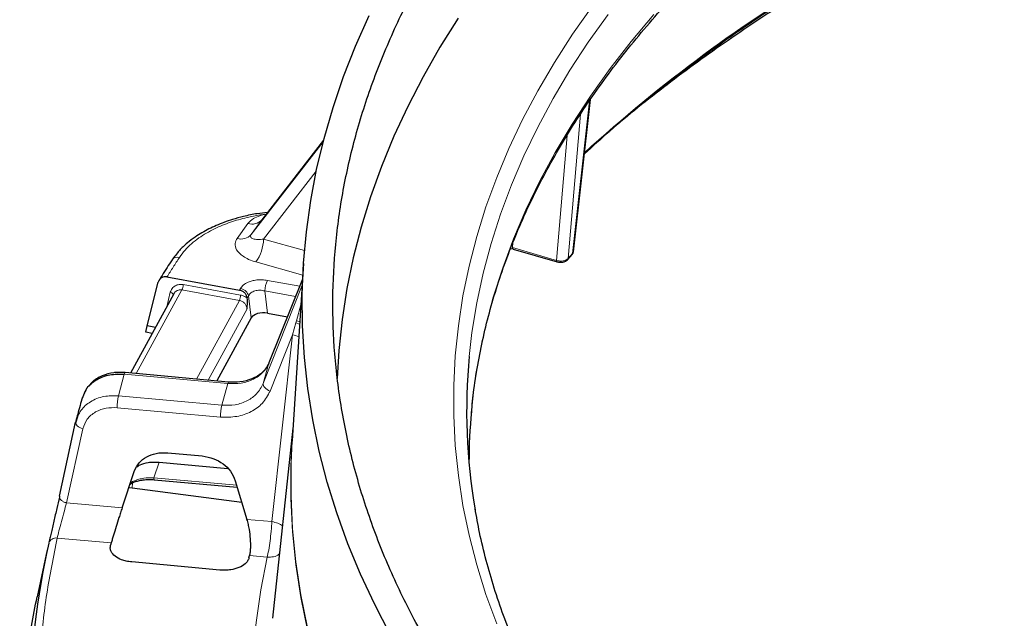
# Model space of a CAD drawing. Units: millimetres. Extents: x 0 to 420, y 0 to 381.
# Drawn here: x 291 to 314, y 114 to 127 of the extents above; entities that cross this region are included whole.
import ezdxf

# ---------------------------------------------------------------- set-up
doc = ezdxf.new("R2010")
doc.units = ezdxf.units.MM

msp = doc.modelspace()

# ---------------------------------------------------------------- linework, layer by layer
at = {"color": 8, "linetype": 'Continuous', "lineweight": 18}
for p, q in [((303.98145, 122.008884), (304.370345, 125.502488)), ((303.881231, 121.895337), (304.160546, 125.193696)), ((303.612457, 121.848965), (303.854517, 124.70738)), ((298.282178, 124.564465), (296.636908, 122.439275)), ((298.291984, 124.602129), (296.881995, 122.780852)), ((298.124272, 123.893025), (296.919373, 122.336662)), ((296.561954, 122.694072), (296.316866, 122.352495)), ((296.881995, 122.780852), (296.636908, 122.439275)), ((296.919373, 122.336662), (297.855291, 122.073594)), ((302.608842, 122.144171), (302.618006, 122.251647)), ((303.612457, 121.848965), (302.608842, 122.144171)), ((303.98145, 122.008884), (303.881231, 121.895337)), ((296.744374, 121.813936), (297.816253, 121.512653)), ((295.084163, 121.294755), (296.396666, 121.055856)), ((296.914379, 119.037144), (297.801756, 121.286933)), ((297.007847, 121.393376), (297.745729, 121.259068)), ((297.810228, 121.418849), (297.041219, 119.499455)), ((295.05455, 121.17306), (294.01047, 119.261432)), ((294.706751, 120.790201), (294.78925, 121.119551)), ((295.05455, 121.17306), (296.367052, 120.934161)), ((296.390164, 121.207752), (296.369229, 121.169421)), ((296.948619, 121.149985), (297.650817, 121.022172)), ((296.948619, 121.149985), (297.010216, 120.644861)), ((296.367052, 120.934161), (295.38482, 119.13577)), ((296.548283, 120.984465), (296.57801, 121.03861)), ((296.57801, 121.03861), (296.639607, 120.533486)), ((297.772515, 120.83165), (297.672088, 120.468913)), ((296.541753, 120.740953), (295.651717, 119.111367)), ((297.577792, 120.146142), (297.657685, 120.418426)), ((297.657686, 120.418426), (297.672088, 120.468913)), ((297.657686, 120.418426), (297.744079, 120.388907)), ((297.071411, 118.862302), (297.577792, 120.146142)), ((297.577792, 120.146142), (297.10828, 115.875194)), ((297.041219, 119.499455), (296.914379, 119.037144)), ((293.738474, 119.248775), (293.602486, 118.75312)), ((296.104296, 119.03246), (293.738474, 119.248775)), ((296.104296, 119.03246), (295.968309, 118.536805)), ((293.602486, 118.75312), (295.968309, 118.536805)), ((295.937041, 118.265229), (293.571218, 118.481545)), ((292.789637, 117.999714), (292.419131, 116.303939)), ((294.41041, 116.880279), (294.533357, 117.233313)), ((294.41041, 116.880279), (296.306395, 116.706922)), ((293.927401, 116.762522), (293.916804, 116.643669)), ((292.419131, 116.303939), (293.687154, 116.187999)), ((296.54126, 115.927039), (297.10828, 115.875194)), ((293.440102, 115.387285), (292.205671, 115.500153)), ((297.003223, 115.061497), (296.600705, 115.098301))]:
    msp.add_line(p, q, dxfattribs=at)
at = {"color": 7, "linetype": 'Continuous', "lineweight": 25}
for p, q in [((304.001437, 122.041867), (304.389857, 125.531207)), ((298.292039, 124.602341), (296.885258, 122.785207)), ((302.564048, 122.120056), (302.621444, 122.110668)), ((302.622574, 122.110268), (303.626189, 121.815062)), ((303.870201, 121.868978), (303.97042, 121.982526)), ((297.833319, 121.778362), (297.573514, 117.733244)), ((294.256673, 120.35348), (294.514931, 121.354347)), ((294.712787, 121.470923), (296.369229, 121.169421)), ((297.810321, 121.420283), (297.043865, 119.507263)), ((294.86927, 121.087761), (293.878375, 119.273509)), ((297.010216, 120.644861), (297.46638, 120.561831)), ((296.639607, 120.533486), (295.85284, 119.092977)), ((294.228868, 120.205824), (294.256673, 120.35348)), ((294.373229, 120.179548), (294.228868, 120.205824)), ((294.449096, 120.318455), (294.256673, 120.35348)), ((297.043865, 119.507263), (297.041219, 119.499455)), ((293.580452, 119.280918), (293.522434, 119.291479)), ((296.122507, 119.068321), (293.756684, 119.284636)), ((292.853064, 118.864031), (292.818663, 118.817602)), ((292.866876, 118.882673), (292.853064, 118.864031)), ((292.255543, 116.457147), (292.626089, 118.153078)), ((292.668118, 118.271137), (292.62454, 118.128759)), ((292.678588, 118.305342), (292.668118, 118.271137)), ((297.591617, 118.015102), (297.124512, 113.663909)), ((297.573514, 117.733244), (297.572623, 117.719265)), ((294.731295, 117.449178), (295.514829, 117.377537)), ((294.533357, 117.233313), (296.103646, 117.089736)), ((293.687154, 116.187999), (293.964829, 117.022992)), ((294.42242, 116.833527), (296.320533, 116.659976)), ((296.274816, 116.811783), (296.54126, 115.927039)), ((293.916804, 116.643669), (293.840589, 116.649391)), ((296.426162, 116.309228), (293.916804, 116.643669)), ((292.255543, 116.457147), (292.253974, 116.433485)), ((291.977003, 115.229824), (291.742866, 114.154031)), ((293.440102, 115.387285), (293.425862, 115.335381)), ((296.586464, 115.046396), (296.600705, 115.098301)), ((295.923382, 114.768284), (293.907619, 114.952592))]:
    msp.add_line(p, q, dxfattribs=at)
at = {"color": 8, "linetype": 'Continuous', "lineweight": 18, "flags": 128}
for points in [[(304.427662, 127.657503), (303.981105, 127.021856), (303.567372, 126.37885), (303.186828, 125.729048), (302.839806, 125.073022), (302.526612, 124.411347), (302.247521, 123.744605), (302.002778, 123.073381), (301.792597, 122.398266), (301.617164, 121.719851), (301.476632, 121.038733), (301.371124, 120.35551), (301.300735, 119.670782), (301.265525, 118.985151), (301.265525, 118.299219), (301.300735, 117.613588), (301.371124, 116.92886), (301.476632, 116.245637), (301.617164, 115.564519), (301.792597, 114.886104), (302.002778, 114.210989), (302.247521, 113.539765)], [(304.791464, 127.472403), (304.34006, 126.839956), (303.921475, 126.200031), (303.536079, 125.553195), (303.184215, 124.900022), (302.866195, 124.24109), (302.5823, 123.576984), (302.332782, 122.908294), (302.117863, 122.23561), (301.937733, 121.559532), (301.792551, 120.880656), (301.682447, 120.199587), (301.619804, 119.654801)], [(305.837911, 127.474246), (305.322778, 126.859242), (304.839593, 126.235656), (304.388783, 125.604042), (303.970748, 124.96496), (303.58586, 124.318975), (303.234459, 123.666662), (302.916858, 123.008597), (302.633336, 122.345366), (302.384147, 121.677555), (302.169511, 121.005758), (301.989618, 120.330569), (301.844627, 119.652587), (301.734668, 118.972414), (301.66892, 118.394084)], [(303.626189, 121.815062), (303.623421, 121.816306), (303.6189, 121.820799), (303.615489, 121.827932), (303.613314, 121.837438), (303.612457, 121.848965)], [(297.672088, 120.468913), (297.736565, 120.451596), (297.747862, 120.447811)], [(293.756684, 119.284636), (293.755514, 119.284537), (293.750194, 119.279602), (293.744443, 119.267534), (293.738474, 119.248775)], [(296.122521, 119.06832), (296.121336, 119.068222), (296.116017, 119.063287), (296.110266, 119.051218), (296.104296, 119.03246)], [(296.914379, 119.037144), (296.912274, 119.014763), (296.917389, 118.990706), (296.929529, 118.965885), (296.948234, 118.941243), (296.972795, 118.917712), (297.002281, 118.896185), (297.035574, 118.877479), (297.071411, 118.862302)], [(292.789637, 117.999714), (292.752671, 118.010788), (292.718277, 118.025525), (292.687751, 118.04337), (292.662244, 118.06365), (292.642716, 118.085601), (292.629905, 118.108395), (292.624292, 118.131174), (292.626089, 118.153078)], [(297.582261, 117.869428), (297.544021, 117.153136), (297.541767, 116.39848), (297.578511, 115.644122), (297.654221, 114.890732), (297.76883, 114.138981), (297.922235, 113.389538), (298.1143, 112.643071), (298.344854, 111.900244), (298.613692, 111.161718), (298.920575, 110.42815), (299.265228, 109.700194), (299.647346, 108.978497), (300.066589, 108.263703), (300.250696, 107.970321)], [(297.572623, 117.719265), (297.549545, 117.218679), (297.547212, 116.463905), (297.583895, 115.709427), (297.659561, 114.955917), (297.774142, 114.204046), (297.927537, 113.454484), (298.119609, 112.707898), (298.350187, 111.964954), (298.619065, 111.226312), (298.926005, 110.492631), (299.270732, 109.764564), (299.65294, 109.042759), (300.072288, 108.327861), (300.27264, 108.009161)], [(297.003223, 115.061497), (296.857227, 114.317779), (296.748646, 113.571929), (296.677571, 112.824576), (296.644062, 112.076347), (296.648147, 111.327872), (296.689823, 110.57978), (296.769054, 109.8327), (296.885775, 109.08726), (297.039886, 108.344088), (297.231259, 107.603807), (297.459732, 106.867041), (297.725114, 106.134409), (298.02718, 105.406527), (298.365678, 104.684007), (298.378905, 104.657369)]]:
    msp.add_lwpolyline(points, dxfattribs=at)
at = {"color": 7, "linetype": 'Continuous', "lineweight": 25, "flags": 128}
for points in [[(299.815877, 113.292634), (299.459363, 113.980011), (299.136974, 114.67298), (298.848972, 115.370979), (298.595592, 116.073438), (298.37704, 116.779785), (298.193494, 117.489445), (298.045104, 118.201839), (297.931991, 118.916389), (297.854246, 119.63251), (297.811933, 120.349621), (297.805087, 121.067137), (297.833713, 121.784473), (297.897787, 122.501045), (297.997258, 123.21627), (298.132045, 123.929566), (298.302037, 124.64035), (298.507097, 125.348044), (298.747057, 126.052071), (299.021722, 126.751859), (299.330867, 127.446837)], [(301.368763, 127.388996), (300.950575, 126.723238), (300.565641, 126.050829), (300.214278, 125.372322), (299.896777, 124.688275), (299.613397, 123.999252), (299.364373, 123.30582), (299.149909, 122.608549), (298.970183, 121.908013), (298.82534, 121.20479), (298.715502, 120.499457), (298.640758, 119.792596), (298.603408, 119.151744)], [(303.86626, 121.865063), (303.867242, 121.865946), (303.870201, 121.868978)]]:
    msp.add_lwpolyline(points, dxfattribs=at)
at = {"color": 8, "linetype": 'Continuous', "lineweight": 18}
for centre, radius, start, end in [((326.94553, 99.520389), 33.608727, 120.4212495, 132.4667263), ((296.654756, 122.98536), 0.305714, 252.3284362, 318.0136988), ((296.409669, 122.643783), 0.305714, 252.3284365, 318.013699), ((295.984368, 122.359029), 0.935272, 324.3510851, 358.6296629), ((303.935752, 122.01252), 0.045843, 319.1339833, 355.450622), ((294.952241, 121.774383), 0.150568, 72.1022075, 143.4763131), ((303.835532, 121.898973), 0.045843, 319.1339833, 355.4506221), ((294.757741, 121.309737), 0.326766, 335.2744487, 357.3721446), ((297.601465, 121.120021), 0.653533, 155.2744487, 177.3721446), ((296.070243, 121.070838), 0.326766, 335.2744487, 357.3721446), ((297.478265, 119.51706), 0.636906, 67.1319008, 81.0098061), ((294.815655, 118.475854), 1.24445, 167.1263364, 179.7380026), ((297.181477, 118.259539), 1.24445, 167.1263369, 179.7380016), ((292.177657, 115.326911), 0.175493, 80.8144751, 162.4009323)]:
    msp.add_arc(centre, radius, start, end, dxfattribs=at)
at = {"color": 7, "linetype": 'Continuous', "lineweight": 25}
for centre, radius, start, end in [((314.890357, 118.405171), 13.32926, 174.6205699, 189.7514286), ((314.897472, 117.179926), 13.284155, 174.7559068, 179.7986979), ((308.434733, 111.634854), 16.84593, 167.154907, 179.9728902)]:
    msp.add_arc(centre, radius, start, end, dxfattribs=at)
msp.add_ellipse((296.927373, 120.475548), major_axis=(0.301957, -0.006686), ratio=0.586992166, start_param=1.305899394, end_param=2.846537214, dxfattribs=at)
msp.add_open_spline([(308.497276, 104.967795), (308.041726, 105.291411), (307.130626, 105.938643), (305.873972, 106.95848), (304.701989, 108.010908), (303.625321, 109.096932), (302.644669, 110.212785), (301.763091, 111.355879), (300.982694, 112.523221), (300.305511, 113.711847), (299.733263, 114.918712), (299.267417, 116.140732), (298.909161, 117.374783), (298.659413, 118.617711), (298.51881, 119.866337), (298.487713, 121.11747), (298.5662, 122.36791), (298.754072, 123.614463), (299.050847, 124.85394), (299.455767, 126.083173), (299.967796, 127.299019), (300.585627, 128.498371), (301.307679, 129.678162), (302.132107, 130.835376), (303.056802, 131.967055), (304.079402, 133.070305), (305.197291, 134.142307), (306.407612, 135.180319), (307.70727, 136.181688), (309.092944, 137.143854), (310.561091, 138.064357), (312.107957, 138.940844), (313.729588, 139.771075), (315.421838, 140.552927), (317.180382, 141.2844), (319.000723, 141.963626), (320.878208, 142.588867), (322.808037, 143.158526), (324.785276, 143.671146), (326.804872, 144.125416), (328.86166, 144.520176), (330.950383, 144.854415), (333.065701, 145.127281), (335.202205, 145.338069), (337.354441, 145.486269), (339.516876, 145.571393), (341.684095, 145.593631), (343.850135, 145.551404), (346.01104, 145.450504), (347.4406, 145.330151), (348.155379, 145.269975)], degree=3, dxfattribs=at)
for points, knots in [([(301.67052, 118.367246), (301.687921, 118.544099), (301.72634, 118.934552), (301.823696, 119.537174), (301.955034, 120.174702), (302.118551, 120.809776), (302.312956, 121.44191), (302.538377, 122.070587), (302.794531, 122.695312), (303.081215, 123.315597), (303.398179, 123.930961), (303.745162, 124.540935), (304.121881, 125.145053), (304.528033, 125.742857), (304.9633, 126.333893), (305.427342, 126.917713), (305.9198, 127.49387), (306.440297, 128.061921), (306.988434, 128.621429), (307.563789, 129.171957), (308.165924, 129.713076), (308.794374, 130.24436), (309.448657, 130.765386), (310.128267, 131.27574), (310.832679, 131.775014), (311.561344, 132.262805), (312.313695, 132.738721), (313.089142, 133.202374), (313.887076, 133.653388), (314.706872, 134.091396), (315.547882, 134.516041), (316.409445, 134.926978), (317.29088, 135.32387), (318.19149, 135.706394), (319.110561, 136.074236), (320.047364, 136.427096), (321.001155, 136.764685), (321.971176, 137.086726), (322.956656, 137.392956), (323.956811, 137.683125), (324.970844, 137.956994), (325.997948, 138.21434), (327.037303, 138.454952), (328.088082, 138.678634), (329.149447, 138.885203), (330.220551, 139.074489), (331.300541, 139.246339), (332.388554, 139.400611), (333.483722, 139.537181), (334.585172, 139.655935), (335.692026, 139.756778), (336.803399, 139.839626), (337.918405, 139.904413), (339.036154, 139.951085), (340.155754, 139.979605), (341.276312, 139.989948), (342.396934, 139.982107), (343.516724, 139.956087), (344.634788, 139.91191), (345.750234, 139.849612), (346.862172, 139.769243), (347.969714, 139.67087), (349.071977, 139.554572), (350.168081, 139.420444), (351.25715, 139.268596), (352.338317, 139.099151), (353.410717, 138.912249), (354.473496, 138.708041), (355.525806, 138.486694), (356.566807, 138.248391), (357.595669, 137.993324), (358.611571, 137.721704), (359.613703, 137.433753), (360.601267, 137.129707), (361.573476, 136.809814), (362.529556, 136.474337), (363.468746, 136.123552), (364.390298, 135.757746), (365.293481, 135.37722), (366.177578, 134.982286), (367.041887, 134.573267), (367.885724, 134.150501), (368.708422, 133.714333), (369.509332, 133.265122), (370.287823, 132.803234), (371.043284, 132.329049), (371.775122, 131.842953), (372.482766, 131.345343), (373.165662, 130.836624), (373.823281, 130.31721), (374.455114, 129.78752), (375.060675, 129.247981), (375.6395, 128.699022), (376.19115, 128.14108), (376.715204, 127.574596), (377.211266, 127.000011), (377.678963, 126.417772), (378.117942, 125.828326), (378.527871, 125.232122), (378.90844, 124.629611), (379.259358, 124.021244), (379.580354, 123.407473), (379.871174, 122.788755), (380.131588, 122.165547), (380.361359, 121.538312), (380.560364, 120.907521), (380.728144, 120.273644), (380.865585, 119.637187), (380.968645, 118.998563), (381.027834, 118.54299), (381.04331, 118.300269), (381.045163, 118.271212)], [0, 0, 0, 0, 0.007719785, 0.017043663, 0.026364337, 0.035680887, 0.04499258, 0.054298888, 0.063599487, 0.072894252, 0.082183227, 0.091466605, 0.100744695, 0.110017888, 0.119286634, 0.128551411, 0.137812708, 0.147071005, 0.156326763, 0.165580412, 0.174832349, 0.184082932, 0.19333248, 0.202581274, 0.211829557, 0.221077539, 0.230325397, 0.239573246, 0.248821203, 0.258069374, 0.267317846, 0.276566686, 0.285815944, 0.295065658, 0.304315853, 0.313566546, 0.322817742, 0.332069443, 0.341321641, 0.350574325, 0.359827481, 0.36908109, 0.378335129, 0.387589577, 0.396844406, 0.40609959, 0.415355101, 0.42461091, 0.433866987, 0.443123301, 0.452379823, 0.461636521, 0.470893363, 0.480150319, 0.489407356, 0.498664444, 0.507921549, 0.517178637, 0.526435668, 0.535692611, 0.544949435, 0.554206107, 0.563462596, 0.572718869, 0.581974896, 0.591230645, 0.600486086, 0.609741187, 0.61899592, 0.628250254, 0.637504163, 0.646757619, 0.656010599, 0.665263078, 0.674515038, 0.683766462, 0.693017337, 0.702267655, 0.711517414, 0.72076662, 0.730015286, 0.739263435, 0.748511103, 0.757758339, 0.767005207, 0.77625179, 0.785498193, 0.794744536, 0.803990928, 0.813237542, 0.822484587, 0.831732304, 0.840980972, 0.85023091, 0.859482476, 0.868736069, 0.877992122, 0.887251102, 0.896513497, 0.905779806, 0.915050524, 0.92432612, 0.933607012, 0.942893539, 0.95218593, 0.961484274, 0.970788492, 0.98009831, 0.98941325, 0.998732628, 1, 1, 1, 1]), ([(310.181685, 128.542651), (309.788326, 128.313879), (308.868987, 127.779204), (307.519488, 126.886069), (306.128555, 125.872707), (305.036948, 125.004229), (304.445028, 124.46172), (304.251011, 124.283898)], [0, 0, 0, 0, 0.176570907, 0.412672895, 0.648774884, 0.884876872, 1, 1, 1, 1]), ([(304.251955, 124.292373), (304.437945, 124.462294), (304.832918, 124.823144), (305.469372, 125.362816), (306.153471, 125.913562), (306.863685, 126.453276), (307.598511, 126.981952), (308.35819, 127.498824), (309.127354, 127.996419), (309.654417, 128.315504), (309.911345, 128.471049)], [0, 0, 0, 0, 0.113506605, 0.241045794, 0.368581522, 0.496114662, 0.623645979, 0.751176138, 0.878705708, 1, 1, 1, 1]), ([(297.010109, 122.946476), (296.932084, 122.937818), (296.745033, 122.917061), (296.478128, 122.860116), (296.225172, 122.791335), (296.018026, 122.72086), (295.837791, 122.648498), (295.669726, 122.569698), (295.507987, 122.481671), (295.341539, 122.376249), (295.164292, 122.241561), (294.977819, 122.066795), (294.878308, 121.928419), (294.824649, 121.853803)], [0, 0, 0, 0, 0.080579873, 0.193176633, 0.287067473, 0.363229035, 0.435227608, 0.507302518, 0.579463, 0.656171724, 0.751251946, 0.865867704, 1, 1, 1, 1]), ([(303.966522, 121.978647), (303.971775, 121.984641), (303.982374, 121.996734), (303.995376, 122.019311), (303.998062, 122.036294), (303.999557, 122.045751)], [0, 0, 0, 0, 0.303342487, 0.612043419, 1, 1, 1, 1]), ([(294.831286, 121.86406), (294.753556, 121.744373), (294.651217, 121.586793), (294.552454, 121.428429), (294.528705, 121.390348)], [0, 0, 0, 0, 0.759531421, 1, 1, 1, 1]), ([(303.624946, 121.81551), (303.646087, 121.811067), (303.688713, 121.802108), (303.75966, 121.808419), (303.824756, 121.828982), (303.852385, 121.853001), (303.8663, 121.865098)], [0, 0, 0, 0, 0.24425718, 0.492467485, 0.744389626, 1, 1, 1, 1]), ([(294.712787, 121.470923), (294.690479, 121.472949), (294.64557, 121.477028), (294.585658, 121.452921), (294.53678, 121.412973), (294.522204, 121.373863), (294.514931, 121.354347)], [0, 0, 0, 0, 0.246703193, 0.496664909, 0.748832795, 1, 1, 1, 1]), ([(296.548268, 120.984466), (296.543533, 121.00616), (296.534043, 121.049636), (296.491065, 121.106276), (296.435428, 121.1513), (296.391217, 121.163402), (296.369229, 121.169421)], [0, 0, 0, 0, 0.251550809, 0.504118691, 0.753376066, 1, 1, 1, 1]), ([(296.541753, 120.740953), (296.545701, 120.783826), (296.551525, 120.847064), (296.55303, 120.930368), (296.549792, 120.967268), (296.548283, 120.984465)], [0, 0, 0, 0, 0.52921651, 0.780586596, 1, 1, 1, 1]), ([(297.037487, 119.493925), (297.021784, 119.460977), (296.986183, 119.386282), (296.86705, 119.255924), (296.66824, 119.13206), (296.395565, 119.059867), (296.209493, 119.065618), (296.122677, 119.068301)], [0, 0, 0, 0, 0.117627368, 0.26667067, 0.541131959, 0.785903068, 1, 1, 1, 1]), ([(292.788514, 118.716647), (292.816564, 118.792983), (292.875397, 118.953091), (293.099256, 119.135294), (293.396481, 119.253076), (293.626397, 119.250184), (293.738474, 119.248775)], [0, 0, 0, 0, 0.228569281, 0.479401753, 0.746224355, 1, 1, 1, 1]), ([(293.756843, 119.284618), (293.669391, 119.287111), (293.486783, 119.292317), (293.222296, 119.21234), (293.021145, 119.103373), (292.951142, 118.999093), (292.931935, 118.970482)], [0, 0, 0, 0, 0.26930632, 0.562335067, 0.879917871, 1, 1, 1, 1]), ([(292.78184, 118.723812), (292.744626, 118.593309), (292.692425, 118.410253), (292.644693, 118.226683), (292.63099, 118.173982)], [0, 0, 0, 0, 0.712914579, 1, 1, 1, 1]), ([(293.964829, 117.022992), (293.996812, 117.093299), (294.057344, 117.226363), (294.243501, 117.361847), (294.465995, 117.453654), (294.63958, 117.450725), (294.731295, 117.449178)], [0, 0, 0, 0, 0.26419545, 0.500025149, 0.735834404, 1, 1, 1, 1]), ([(294.027216, 117.131806), (294.050414, 117.146948), (294.119752, 117.192207), (294.256665, 117.22773), (294.407754, 117.241368), (294.490409, 117.236067), (294.533357, 117.233313)], [0, 0, 0, 0, 0.18643409, 0.557238328, 0.769936753, 1, 1, 1, 1]), ([(295.514829, 117.377537), (295.606454, 117.362321), (295.779871, 117.333522), (296.000901, 117.201162), (296.185066, 117.031819), (296.243789, 116.88785), (296.274816, 116.811783)], [0, 0, 0, 0, 0.264165596, 0.499974851, 0.73580455, 1, 1, 1, 1]), ([(293.868688, 116.733889), (293.899591, 116.751183), (293.951888, 116.780449), (294.0623, 116.812329), (294.171369, 116.83193), (294.294683, 116.841196), (294.379193, 116.836122), (294.422432, 116.833526)], [0, 0, 0, 0, 0.249828246, 0.422779915, 0.605504522, 0.798155758, 1, 1, 1, 1]), ([(292.254023, 116.433059), (292.234917, 116.349412), (292.196483, 116.181144), (292.138394, 115.930951), (292.094505, 115.741844), (292.063726, 115.608815), (292.036361, 115.489761), (292.0226, 115.428657), (292.015722, 115.398119)], [0, 0, 0, 0, 0.246067966, 0.495002861, 0.620944411, 0.747244857, 0.8736794, 1, 1, 1, 1]), ([(293.687154, 116.187999), (293.675373, 116.152366), (293.652588, 116.083448), (293.606218, 115.939417), (293.550259, 115.760531), (293.497819, 115.588379), (293.461791, 115.465269), (293.447504, 115.413898), (293.440102, 115.387285)], [0, 0, 0, 0, 0.140610774, 0.271959437, 0.502004132, 0.730377807, 0.860321048, 1, 1, 1, 1]), ([(313.153871, 102.291201), (313.016016, 102.371496), (312.616057, 102.604455), (311.971285, 102.999656), (311.227724, 103.480474), (310.508394, 103.973167), (309.813477, 104.477111), (309.143616, 104.991956), (308.499301, 105.517269), (307.881037, 106.052633), (307.289294, 106.597617), (306.724524, 107.151788), (306.187157, 107.714709), (305.677599, 108.285938), (305.196234, 108.865031), (304.743425, 109.451541), (304.319512, 110.04502), (303.924816, 110.645019), (303.559636, 111.251088), (303.224253, 111.862774), (302.918932, 112.479623), (302.643896, 113.101179), (302.399447, 113.726984), (302.185507, 114.356559), (302.003328, 114.989486), (301.856424, 115.594929), (301.785634, 115.990118), (301.752938, 116.172642)], [0, 0, 0, 0, 0.021527151, 0.062457017, 0.103386306, 0.144315088, 0.185243835, 0.226173193, 0.267104009, 0.308037277, 0.348974153, 0.389915962, 0.430864204, 0.471820556, 0.512786862, 0.553765116, 0.594757434, 0.635766007, 0.67679304, 0.717840665, 0.75891085, 0.800005272, 0.84112519, 0.882271306, 0.923443635, 0.964641387, 1, 1, 1, 1]), ([(296.600705, 115.098301), (296.607182, 115.125909), (296.619295, 115.177543), (296.629857, 115.30339), (296.624043, 115.479473), (296.602943, 115.665408), (296.572562, 115.816459), (296.551929, 115.889346), (296.54126, 115.927039)], [0, 0, 0, 0, 0.144176149, 0.269636302, 0.498005208, 0.728045099, 0.859362482, 1, 1, 1, 1]), ([(293.907619, 114.952592), (293.865396, 114.957657), (293.784119, 114.967407), (293.646249, 115.006933), (293.518129, 115.081656), (293.434628, 115.175083), (293.412097, 115.262991), (293.421155, 115.310628), (293.425862, 115.335381)], [0, 0, 0, 0, 0.141359168, 0.272110744, 0.499999315, 0.727887887, 0.858607914, 1, 1, 1, 1]), ([(296.586464, 115.046396), (296.57769, 115.022022), (296.5608, 114.975101), (296.492332, 114.895511), (296.362894, 114.821549), (296.201057, 114.773344), (296.048779, 114.760338), (295.966259, 114.765567), (295.923382, 114.768284)], [0, 0, 0, 0, 0.141359168, 0.272110744, 0.499999315, 0.727887887, 0.858607914, 1, 1, 1, 1]), ([(302.747497, 92.215728), (302.248338, 92.57589), (301.25002, 93.296215), (299.868439, 94.427651), (298.575796, 95.593119), (297.383133, 96.793778), (296.291028, 98.025843), (295.30257, 99.286757), (294.419873, 100.57355), (293.645007, 101.883287), (292.979742, 103.212951), (292.425606, 104.559492), (291.983885, 105.919813), (291.655538, 107.290794), (291.441532, 108.66927), (291.341563, 110.052131), (291.358832, 111.435986), (291.481108, 112.806124), (291.657793, 113.710547), (291.744938, 114.156627)], [0, 0, 0, 0, 0.0589162623, 0.1178325246, 0.176748787, 0.2356650493, 0.2945813116, 0.3534975739, 0.4124138362, 0.4713300986, 0.5302463609, 0.5891626232, 0.6480788855, 0.7069951479, 0.7659114102, 0.8248276725, 0.8837439348, 0.9426601971, 1, 1, 1, 1])]:
    msp.add_open_spline(points, degree=3, knots=knots, dxfattribs=at)
at = {"color": 8, "linetype": 'Continuous', "lineweight": 18}
for points, knots in [([(296.978183, 122.905238), (296.932128, 122.900045), (296.783783, 122.88332), (296.573578, 122.839549), (296.348284, 122.781907), (296.160838, 122.722801), (295.97567, 122.653259), (295.791817, 122.571068), (295.610028, 122.473873), (295.433934, 122.360597), (295.268514, 122.229962), (295.116545, 122.081594), (295.038473, 121.973163), (294.998514, 121.917665)], [0, 0, 0, 0, 0.051561598, 0.166082022, 0.244494622, 0.322510508, 0.400603049, 0.48716956, 0.577855405, 0.672683796, 0.776587013, 0.8856506, 1, 1, 1, 1]), ([(296.979324, 122.906712), (296.930473, 122.896065), (296.822994, 122.872639), (296.667097, 122.803767), (296.599234, 122.732966), (296.561954, 122.694072)], [0, 0, 0, 0, 0.272984854, 0.600612392, 1, 1, 1, 1]), ([(296.636908, 122.439275), (296.630859, 122.428607), (296.618254, 122.406375), (296.624107, 122.379472), (296.645395, 122.357826), (296.694465, 122.336713), (296.784238, 122.325163), (296.873541, 122.332762), (296.919373, 122.336662)], [0, 0, 0, 0, 0.101387263, 0.211288182, 0.322767565, 0.451803043, 0.718655742, 1, 1, 1, 1]), ([(296.316866, 122.352495), (296.297131, 122.31466), (296.253006, 122.230065), (296.293957, 122.081504), (296.418003, 121.958386), (296.579515, 121.867625), (296.687462, 121.832471), (296.744374, 121.813936)], [0, 0, 0, 0, 0.1809101456, 0.4044954857, 0.6707142588, 0.8263929234, 1, 1, 1, 1]), ([(304.002172, 122.053485), (304.002294, 122.052916), (304.005654, 122.037274), (303.993328, 122.022816), (303.98145, 122.008884)], [0, 0, 0, 0, 0.036396003, 1, 1, 1, 1]), ([(303.881231, 121.895337), (303.866753, 121.882603), (303.837616, 121.856976), (303.767827, 121.836098), (303.704282, 121.83252), (303.652241, 121.837918), (303.626443, 121.845082), (303.612457, 121.848965)], [0, 0, 0, 0, 0.2483922372, 0.4999146237, 0.7313857719, 0.8543850624, 1, 1, 1, 1]), ([(294.78925, 121.119551), (294.801167, 121.150742), (294.825066, 121.213298), (294.900887, 121.272683), (294.990139, 121.303089), (295.052112, 121.297596), (295.084163, 121.294755)], [0, 0, 0, 0, 0.269524708, 0.540550505, 0.762377942, 1, 1, 1, 1]), ([(296.390164, 121.207752), (296.40967, 121.234946), (296.449983, 121.291149), (296.550613, 121.34858), (296.658444, 121.384945), (296.764917, 121.404359), (296.886146, 121.410062), (296.966761, 121.399009), (297.007847, 121.393376)], [0, 0, 0, 0, 0.196629121, 0.406368268, 0.534508264, 0.679771129, 0.836793538, 1, 1, 1, 1]), ([(294.78925, 121.119551), (294.800696, 121.114807), (294.823586, 121.105321), (294.847421, 121.086615), (294.852657, 121.074496), (294.855058, 121.068938)], [0, 0, 0, 0, 0.351215422, 0.702430843, 1, 1, 1, 1]), ([(294.871685, 121.086572), (294.874567, 121.093386), (294.885843, 121.12004), (294.926371, 121.152876), (294.98707, 121.178507), (295.032436, 121.174845), (295.05455, 121.17306)], [0, 0, 0, 0, 0.103183386, 0.403628788, 0.709300307, 1, 1, 1, 1]), ([(296.396666, 121.055856), (296.422531, 121.049428), (296.477033, 121.035883), (296.523731, 121.002177), (296.548268, 120.984466)], [0, 0, 0, 0, 0.474570091, 1, 1, 1, 1]), ([(296.57801, 121.03861), (296.593123, 121.06283), (296.615713, 121.099031), (296.671861, 121.133747), (296.720313, 121.153162), (296.774722, 121.164688), (296.852258, 121.170169), (296.910091, 121.158055), (296.948619, 121.149985)], [0, 0, 0, 0, 0.251432714, 0.37582176, 0.499747555, 0.623219562, 0.748990114, 1, 1, 1, 1]), ([(296.367052, 120.934161), (296.389266, 120.927758), (296.433785, 120.914927), (296.489134, 120.868308), (296.529146, 120.808515), (296.537545, 120.763502), (296.541753, 120.740953)], [0, 0, 0, 0, 0.248320461, 0.497666319, 0.748354682, 1, 1, 1, 1]), ([(297.041219, 119.499455), (296.997693, 119.420604), (296.916597, 119.27369), (296.687195, 119.11884), (296.414678, 119.026499), (296.206572, 119.030496), (296.104296, 119.03246)], [0, 0, 0, 0, 0.26835174, 0.499985755, 0.754262671, 1, 1, 1, 1]), ([(295.968309, 118.536805), (296.070695, 118.5353), (296.279028, 118.532238), (296.553457, 118.631553), (296.78583, 118.79712), (296.869481, 118.953311), (296.914379, 119.037144)], [0, 0, 0, 0, 0.245700777, 0.499943804, 0.731602433, 1, 1, 1, 1]), ([(297.071411, 118.862302), (297.018192, 118.76297), (296.917423, 118.574886), (296.64139, 118.379871), (296.312458, 118.260486), (296.064394, 118.26362), (295.937041, 118.265229)], [0, 0, 0, 0, 0.2662149951, 0.5040745064, 0.7453966002, 1, 1, 1, 1]), ([(293.602486, 118.75312), (293.490281, 118.753866), (293.260095, 118.755396), (292.960378, 118.631412), (292.724303, 118.428928), (292.659612, 118.247232), (292.626089, 118.153078)], [0, 0, 0, 0, 0.243733081, 0.500009636, 0.740907111, 1, 1, 1, 1]), ([(293.571218, 118.481545), (293.48831, 118.482605), (293.312697, 118.484851), (293.069742, 118.392717), (292.871555, 118.228408), (292.816946, 118.075956), (292.789637, 117.999714)], [0, 0, 0, 0, 0.225419095, 0.477474328, 0.738685198, 1, 1, 1, 1]), ([(293.876694, 116.757962), (293.880712, 116.761061), (293.906462, 116.78092), (293.971787, 116.811061), (294.069861, 116.845434), (294.217051, 116.877768), (294.333128, 116.879275), (294.41041, 116.880279)], [0, 0, 0, 0, 0.035305056, 0.226237905, 0.417174951, 0.611963442, 1, 1, 1, 1]), ([(294.422492, 116.83449), (294.422187, 116.834203), (294.418863, 116.831076), (294.414097, 116.844301), (294.411639, 116.868286), (294.41041, 116.880279)], [0, 0, 0, 0, 0.0480431419, 0.5240215709, 1, 1, 1, 1]), ([(292.253974, 116.433485), (292.255649, 116.42562), (292.260359, 116.403512), (292.288419, 116.366735), (292.333776, 116.335412), (292.379318, 116.314973), (292.405686, 116.307665), (292.419131, 116.303939)], [0, 0, 0, 0, 0.150061228, 0.421826871, 0.693720567, 0.843829795, 1, 1, 1, 1]), ([(292.419131, 116.303939), (292.399939, 116.237308), (292.361619, 116.10427), (292.298075, 115.873671), (292.240541, 115.654408), (292.217285, 115.551529), (292.205671, 115.500153)], [0, 0, 0, 0, 0.251352282, 0.501856051, 0.75123636, 1, 1, 1, 1]), ([(297.10828, 115.875194), (297.106433, 115.837863), (297.102877, 115.765971), (297.090733, 115.617688), (297.069874, 115.429601), (297.037914, 115.214391), (297.014751, 115.112307), (297.003223, 115.061497)], [0, 0, 0, 0, 0.140582812, 0.270728908, 0.498808055, 0.750542488, 1, 1, 1, 1]), ([(297.351452, 115.777916), (297.338275, 115.787562), (297.30798, 115.80974), (297.22925, 115.847571), (297.155965, 115.864306), (297.10828, 115.875194)], [0, 0, 0, 0, 0.211922378, 0.48722083, 1, 1, 1, 1]), ([(292.205671, 115.500153), (292.119105, 115.076358), (291.946016, 114.228977), (291.811198, 112.946503), (291.768906, 111.653941), (291.83053, 110.352771), (291.995832, 109.044709), (292.26604, 107.736557), (292.643026, 106.429615), (293.125339, 105.131448), (293.712935, 103.844479), (294.404534, 102.573481), (295.197538, 101.322372), (296.089868, 100.095189), (297.077498, 98.89615), (298.157916, 97.727191), (299.324297, 96.594852), (300.573675, 95.499419), (301.898358, 94.44614), (303.294991, 93.435438), (304.759401, 92.468191), (306.292122, 91.542989), (307.894795, 90.658164), (309.570291, 89.812784), (311.321064, 89.006522), (313.145605, 88.241796), (315.043149, 87.520546), (317.004634, 86.847205), (319.029541, 86.223498), (321.106559, 85.653347), (323.232343, 85.138215), (325.399556, 84.680423), (327.601233, 84.281169), (329.83056, 83.94196), (332.079293, 83.663523), (334.34324, 83.445893), (336.609267, 83.289905), (338.875147, 83.194476), (341.129078, 83.158902), (343.368113, 83.183314), (345.589674, 83.261144), (347.057546, 83.361066), (347.791668, 83.41104)], [0, 0, 0, 0, 0.0244280417, 0.0488440282, 0.0735247611, 0.098426251, 0.1233410796, 0.148590515, 0.1738268038, 0.1991722363, 0.224579041, 0.2499999995, 0.2754204082, 0.3008273962, 0.3261728312, 0.3514089378, 0.3766589193, 0.4015732091, 0.4264748787, 0.4511556979, 0.4755715479, 0.4999999994, 0.5244278989, 0.548843933, 0.573524761, 0.5984262509, 0.6233410796, 0.6485905149, 0.6738268037, 0.6991722363, 0.7245790409, 0.7499999994, 0.7754204081, 0.8008273962, 0.8261728312, 0.8514089378, 0.8766589193, 0.9015732091, 0.9264748788, 0.9511557931, 0.9755716906, 1, 1, 1, 1]), ([(297.003223, 115.061497), (297.051481, 115.062809), (297.147997, 115.065434), (297.24676, 115.100825), (297.27912, 115.135362), (297.282908, 115.139404)], [0, 0, 0, 0, 0.4689239375, 0.937847875, 1, 1, 1, 1])]:
    msp.add_open_spline(points, degree=3, knots=knots, dxfattribs=at)
for points in [[(302.63147, 122.111005), (302.627359, 122.110395), (302.619137, 122.109174), (302.610816, 122.121371), (302.6095, 122.136571), (302.608842, 122.144171)], [(294.998514, 121.917665), (294.950088, 121.843379), (294.853235, 121.694809), (294.759603, 121.545552), (294.712787, 121.470923)], [(296.390164, 121.207752), (296.412379, 121.201777), (296.456809, 121.189828), (296.515012, 121.149106), (296.559774, 121.097116), (296.571931, 121.058112), (296.57801, 121.03861)]]:
    msp.add_open_spline(points, degree=3, dxfattribs=at)

doc.saveas('drawing.dxf')
